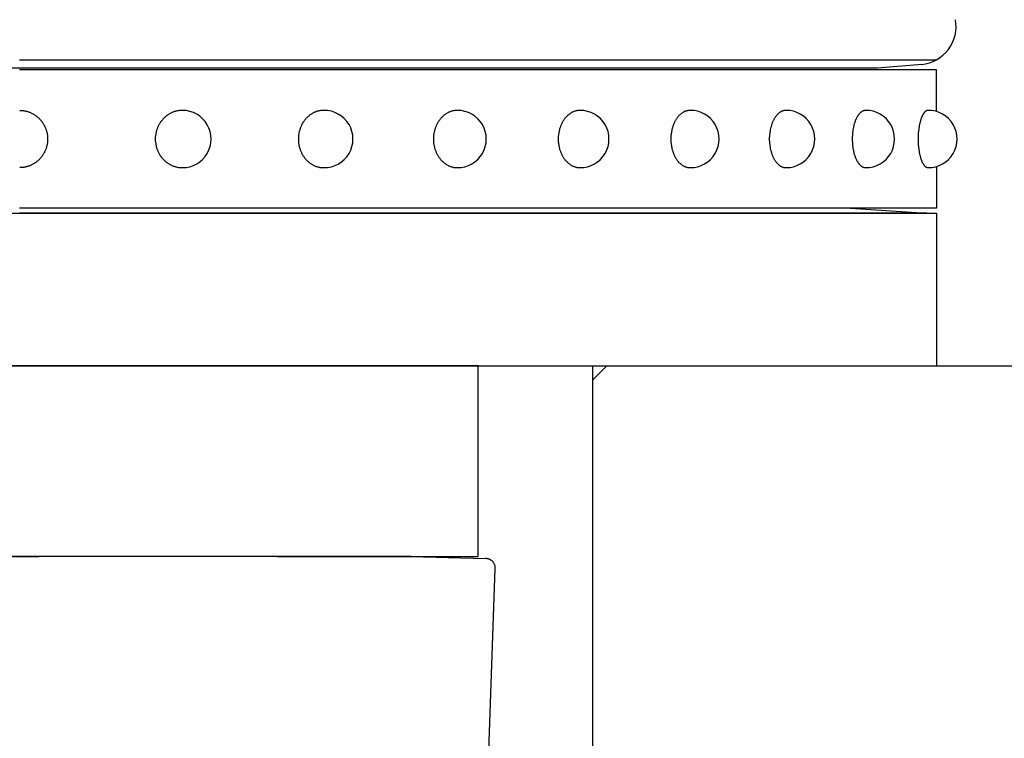
# Model space of a CAD drawing. Extents: x 327 to 3664, y 137 to 2497.
# Drawn here: x 3030 to 3082, y 702 to 740 of the extents above; entities that cross this region are included whole.
import ezdxf

# ---------------------------------------------------------------- set-up
doc = ezdxf.new("R2010")
doc.units = 0
doc.header["$LTSCALE"] = 100
doc.linetypes.add('HIDDEN', pattern=[0.375, 0.25, -0.125])
doc.layers.get('0').update_dxf_attribs({"linetype": 'CONTINUOUS'})
for name, color, linetype in [('HASEN', 7, 'HIDDEN'), ('HATCH', 2, 'CONTINUOUS'), ('SJC', 1, 'CONTINUOUS')]:
    doc.layers.add(name, color=color, linetype=linetype)

# ---------------------------------------------------------------- blocks, each defined once
blk = doc.blocks.new('*X33')
at = {"color": 0}
blk.add_line((3060.117, 721.004), (3060.868, 721.755), dxfattribs=at)
blk = doc.blocks.new('基礎')
at = {"layer": 'HASEN'}
for p, q in [((24, 0), (-24, 0)), ((24, -10), (24, 0)), ((-24, -10), (24, -10)), ((20.5, -10), (-20.5, -10)), ((20.5, -10), (24.417, -10.103)), ((24.463, -23.25), (24.904, -10.62))]:
    blk.add_line(p, q, dxfattribs=at)
blk.add_arc((24.404, -10.602), 0.5, 358, 88.5, dxfattribs=at)

msp = doc.modelspace()

# ---------------------------------------------------------------- linework, layer by layer
at = {"layer": 'SJC'}
for p, q in [((3075.029, 737.335), (2985.205, 737.335)), ((3078.117, 737.755), (3030.117, 737.755)), ((3078.117, 737.255), (3030.117, 737.255)), ((3077.347, 737.54), (3075.029, 737.335)), ((3078.117, 735.071), (3078.117, 737.255)), ((3078.117, 735.071), (3078.117, 737.255)), ((3078.117, 732.188), (3078.117, 730.005)), ((3078.117, 732.188), (3078.117, 730.005)), ((2982.117, 729.755), (3078.117, 729.755)), ((3078.117, 730.005), (3030.117, 730.005)), ((3077.617, 729.755), (3030.117, 729.755)), ((3077.617, 729.755), (3030.117, 729.755)), ((3071.875, 729.755), (3030.117, 729.755)), ((3073.617, 730.005), (3077.617, 729.755)), ((3078.117, 729.755), (3078.117, 721.755)), ((2678.287, 721.755), (3172.359, 721.755)), ((3049.867, 721.755), (3078.117, 721.755)), ((3060.117, 721.755), (3060.117, 651.755))]:
    msp.add_line(p, q, dxfattribs=at)
for points in [[(3030.12, 735.13, 0), (3030.15, 735.129, 0), (3030.19, 735.128, 0), (3030.22, 735.126, 0), (3030.26, 735.122, 0), (3030.3, 735.118, 0), (3030.33, 735.113, 0), (3030.37, 735.108, 0), (3030.4, 735.101, 0), (3030.44, 735.093, 0), (3030.47, 735.085, 0), (3030.51, 735.075, 0), (3030.54, 735.065, 0), (3030.58, 735.054, 0), (3030.61, 735.042, 0), (3030.64, 735.029, 0), (3030.68, 735.015, 0), (3030.71, 735.001, 0), (3030.74, 734.986, 0), (3030.78, 734.969, 0), (3030.81, 734.953, 0), (3030.84, 734.935, 0), (3030.87, 734.916, 0), (3030.9, 734.897, 0), (3030.93, 734.877, 0), (3030.96, 734.856, 0), (3030.99, 734.834, 0), (3031.02, 734.812, 0), (3031.05, 734.789, 0), (3031.07, 734.765, 0), (3031.1, 734.741, 0), (3031.13, 734.716, 0), (3031.15, 734.69, 0), (3031.18, 734.664, 0), (3031.2, 734.637, 0), (3031.23, 734.609, 0), (3031.25, 734.581, 0), (3031.27, 734.553, 0), (3031.29, 734.523, 0), (3031.31, 734.493, 0), (3031.33, 734.463, 0), (3031.35, 734.432, 0), (3031.37, 734.401, 0), (3031.39, 734.369, 0), (3031.41, 734.337, 0), (3031.42, 734.304, 0), (3031.44, 734.271, 0), (3031.46, 734.238, 0), (3031.47, 734.204, 0), (3031.48, 734.17, 0), (3031.5, 734.135, 0), (3031.51, 734.1, 0), (3031.52, 734.065, 0), (3031.53, 734.03, 0), (3031.54, 733.994, 0), (3031.55, 733.958, 0), (3031.55, 733.922, 0), (3031.56, 733.886, 0), (3031.57, 733.85, 0), (3031.57, 733.813, 0), (3031.57, 733.777, 0), (3031.58, 733.74, 0), (3031.58, 733.703, 0), (3031.58, 733.666, 0), (3031.58, 733.63, 0), (3031.58, 733.593, 0), (3031.58, 733.556, 0), (3031.58, 733.519, 0), (3031.57, 733.483, 0), (3031.57, 733.446, 0), (3031.57, 733.41, 0), (3031.56, 733.373, 0), (3031.55, 733.337, 0), (3031.55, 733.301, 0), (3031.54, 733.265, 0), (3031.53, 733.23, 0), (3031.52, 733.194, 0), (3031.51, 733.159, 0), (3031.5, 733.124, 0), (3031.48, 733.09, 0), (3031.47, 733.056, 0), (3031.46, 733.022, 0), (3031.44, 732.988, 0), (3031.42, 732.955, 0), (3031.41, 732.923, 0), (3031.39, 732.89, 0), (3031.37, 732.859, 0), (3031.35, 732.827, 0), (3031.33, 732.796, 0), (3031.31, 732.766, 0), (3031.29, 732.736, 0), (3031.27, 732.707, 0), (3031.25, 732.678, 0), (3031.23, 732.65, 0), (3031.2, 732.622, 0), (3031.18, 732.595, 0), (3031.15, 732.569, 0), (3031.13, 732.543, 0), (3031.1, 732.518, 0), (3031.07, 732.494, 0), (3031.05, 732.47, 0), (3031.02, 732.447, 0), (3030.99, 732.425, 0), (3030.96, 732.403, 0), (3030.93, 732.382, 0), (3030.9, 732.362, 0), (3030.87, 732.343, 0), (3030.84, 732.325, 0), (3030.81, 732.307, 0), (3030.78, 732.29, 0), (3030.74, 732.274, 0), (3030.71, 732.258, 0), (3030.68, 732.244, 0), (3030.64, 732.23, 0), (3030.61, 732.217, 0), (3030.58, 732.205, 0), (3030.54, 732.194, 0), (3030.51, 732.184, 0), (3030.47, 732.175, 0), (3030.44, 732.166, 0), (3030.4, 732.158, 0), (3030.37, 732.152, 0), (3030.33, 732.146, 0), (3030.3, 732.141, 0), (3030.26, 732.137, 0), (3030.22, 732.134, 0), (3030.19, 732.131, 0), (3030.15, 732.13, 0), (3030.12, 732.13, 0)], [(3038.63, 735.13, 0), (3038.6, 735.129, 0), (3038.56, 735.128, 0), (3038.53, 735.126, 0), (3038.49, 735.122, 0), (3038.46, 735.118, 0), (3038.43, 735.113, 0), (3038.39, 735.108, 0), (3038.36, 735.101, 0), (3038.32, 735.093, 0), (3038.29, 735.085, 0), (3038.26, 735.075, 0), (3038.22, 735.065, 0), (3038.19, 735.054, 0), (3038.16, 735.042, 0), (3038.13, 735.029, 0), (3038.09, 735.015, 0), (3038.06, 735.001, 0), (3038.03, 734.986, 0), (3038, 734.969, 0), (3037.97, 734.953, 0), (3037.94, 734.935, 0), (3037.91, 734.916, 0), (3037.88, 734.897, 0), (3037.85, 734.877, 0), (3037.82, 734.856, 0), (3037.79, 734.834, 0), (3037.76, 734.812, 0), (3037.74, 734.789, 0), (3037.71, 734.765, 0), (3037.68, 734.741, 0), (3037.66, 734.716, 0), (3037.63, 734.69, 0), (3037.61, 734.664, 0), (3037.59, 734.637, 0), (3037.56, 734.609, 0), (3037.54, 734.581, 0), (3037.52, 734.553, 0), (3037.5, 734.523, 0), (3037.48, 734.493, 0), (3037.46, 734.463, 0), (3037.44, 734.432, 0), (3037.42, 734.401, 0), (3037.4, 734.369, 0), (3037.39, 734.337, 0), (3037.37, 734.304, 0), (3037.36, 734.271, 0), (3037.34, 734.238, 0), (3037.33, 734.204, 0), (3037.32, 734.17, 0), (3037.3, 734.135, 0), (3037.29, 734.1, 0), (3037.28, 734.065, 0), (3037.27, 734.03, 0), (3037.26, 733.994, 0), (3037.26, 733.958, 0), (3037.25, 733.922, 0), (3037.24, 733.886, 0), (3037.24, 733.85, 0), (3037.23, 733.813, 0), (3037.23, 733.777, 0), (3037.22, 733.74, 0), (3037.22, 733.703, 0), (3037.22, 733.666, 0), (3037.22, 733.63, 0), (3037.22, 733.593, 0), (3037.22, 733.556, 0), (3037.22, 733.519, 0), (3037.23, 733.483, 0), (3037.23, 733.446, 0), (3037.24, 733.41, 0), (3037.24, 733.373, 0), (3037.25, 733.337, 0), (3037.26, 733.301, 0), (3037.26, 733.265, 0), (3037.27, 733.23, 0), (3037.28, 733.194, 0), (3037.29, 733.159, 0), (3037.3, 733.124, 0), (3037.32, 733.09, 0), (3037.33, 733.056, 0), (3037.34, 733.022, 0), (3037.36, 732.988, 0), (3037.37, 732.955, 0), (3037.39, 732.923, 0), (3037.4, 732.89, 0), (3037.42, 732.859, 0), (3037.44, 732.827, 0), (3037.46, 732.796, 0), (3037.48, 732.766, 0), (3037.5, 732.736, 0), (3037.52, 732.707, 0), (3037.54, 732.678, 0), (3037.56, 732.65, 0), (3037.59, 732.622, 0), (3037.61, 732.595, 0), (3037.63, 732.569, 0), (3037.66, 732.543, 0), (3037.68, 732.518, 0), (3037.71, 732.494, 0), (3037.74, 732.47, 0), (3037.76, 732.447, 0), (3037.79, 732.425, 0), (3037.82, 732.403, 0), (3037.85, 732.382, 0), (3037.88, 732.362, 0), (3037.91, 732.343, 0), (3037.94, 732.325, 0), (3037.97, 732.307, 0), (3038, 732.29, 0), (3038.03, 732.274, 0), (3038.06, 732.258, 0), (3038.09, 732.244, 0), (3038.13, 732.23, 0), (3038.16, 732.217, 0), (3038.19, 732.205, 0), (3038.22, 732.194, 0), (3038.26, 732.184, 0), (3038.29, 732.175, 0), (3038.32, 732.166, 0), (3038.36, 732.158, 0), (3038.39, 732.152, 0), (3038.43, 732.146, 0), (3038.46, 732.141, 0), (3038.49, 732.137, 0), (3038.53, 732.134, 0), (3038.56, 732.131, 0), (3038.6, 732.13, 0), (3038.63, 732.13, 0)], [(3046.04, 735.13, 0), (3046.01, 735.129, 0), (3045.97, 735.128, 0), (3045.94, 735.126, 0), (3045.91, 735.122, 0), (3045.88, 735.118, 0), (3045.84, 735.113, 0), (3045.81, 735.108, 0), (3045.78, 735.101, 0), (3045.75, 735.093, 0), (3045.72, 735.085, 0), (3045.68, 735.075, 0), (3045.65, 735.065, 0), (3045.62, 735.054, 0), (3045.59, 735.042, 0), (3045.56, 735.029, 0), (3045.53, 735.015, 0), (3045.5, 735.001, 0), (3045.47, 734.986, 0), (3045.44, 734.969, 0), (3045.41, 734.953, 0), (3045.38, 734.935, 0), (3045.36, 734.916, 0), (3045.33, 734.897, 0), (3045.3, 734.877, 0), (3045.27, 734.856, 0), (3045.25, 734.834, 0), (3045.22, 734.812, 0), (3045.2, 734.789, 0), (3045.17, 734.765, 0), (3045.15, 734.741, 0), (3045.12, 734.716, 0), (3045.1, 734.69, 0), (3045.08, 734.664, 0), (3045.05, 734.637, 0), (3045.03, 734.609, 0), (3045.01, 734.581, 0), (3044.99, 734.553, 0), (3044.97, 734.523, 0), (3044.95, 734.493, 0), (3044.93, 734.463, 0), (3044.92, 734.432, 0), (3044.9, 734.401, 0), (3044.88, 734.369, 0), (3044.87, 734.337, 0), (3044.85, 734.304, 0), (3044.84, 734.271, 0), (3044.82, 734.238, 0), (3044.81, 734.204, 0), (3044.8, 734.17, 0), (3044.79, 734.135, 0), (3044.78, 734.1, 0), (3044.77, 734.065, 0), (3044.76, 734.03, 0), (3044.75, 733.994, 0), (3044.74, 733.958, 0), (3044.73, 733.922, 0), (3044.73, 733.886, 0), (3044.72, 733.85, 0), (3044.72, 733.813, 0), (3044.72, 733.777, 0), (3044.71, 733.74, 0), (3044.71, 733.703, 0), (3044.71, 733.666, 0), (3044.71, 733.63, 0), (3044.71, 733.593, 0), (3044.71, 733.556, 0), (3044.71, 733.519, 0), (3044.72, 733.483, 0), (3044.72, 733.446, 0), (3044.72, 733.41, 0), (3044.73, 733.373, 0), (3044.73, 733.337, 0), (3044.74, 733.301, 0), (3044.75, 733.265, 0), (3044.76, 733.23, 0), (3044.77, 733.194, 0), (3044.78, 733.159, 0), (3044.79, 733.124, 0), (3044.8, 733.09, 0), (3044.81, 733.056, 0), (3044.82, 733.022, 0), (3044.84, 732.988, 0), (3044.85, 732.955, 0), (3044.87, 732.923, 0), (3044.88, 732.89, 0), (3044.9, 732.859, 0), (3044.92, 732.827, 0), (3044.93, 732.796, 0), (3044.95, 732.766, 0), (3044.97, 732.736, 0), (3044.99, 732.707, 0), (3045.01, 732.678, 0), (3045.03, 732.65, 0), (3045.05, 732.622, 0), (3045.08, 732.595, 0), (3045.1, 732.569, 0), (3045.12, 732.543, 0), (3045.15, 732.518, 0), (3045.17, 732.494, 0), (3045.2, 732.47, 0), (3045.22, 732.447, 0), (3045.25, 732.425, 0), (3045.27, 732.403, 0), (3045.3, 732.382, 0), (3045.33, 732.362, 0), (3045.36, 732.343, 0), (3045.38, 732.325, 0), (3045.41, 732.307, 0), (3045.44, 732.29, 0), (3045.47, 732.274, 0), (3045.5, 732.258, 0), (3045.53, 732.244, 0), (3045.56, 732.23, 0), (3045.59, 732.217, 0), (3045.62, 732.205, 0), (3045.65, 732.194, 0), (3045.68, 732.184, 0), (3045.72, 732.175, 0), (3045.75, 732.166, 0), (3045.78, 732.158, 0), (3045.81, 732.152, 0), (3045.84, 732.146, 0), (3045.88, 732.141, 0), (3045.91, 732.137, 0), (3045.94, 732.134, 0), (3045.97, 732.131, 0), (3046.01, 732.13, 0), (3046.04, 732.13, 0)], [(3053.04, 735.13, 0), (3053.01, 735.129, 0), (3052.98, 735.128, 0), (3052.95, 735.126, 0), (3052.92, 735.122, 0), (3052.89, 735.118, 0), (3052.85, 735.113, 0), (3052.82, 735.108, 0), (3052.79, 735.101, 0), (3052.76, 735.093, 0), (3052.73, 735.085, 0), (3052.7, 735.075, 0), (3052.67, 735.065, 0), (3052.64, 735.054, 0), (3052.62, 735.042, 0), (3052.59, 735.029, 0), (3052.56, 735.015, 0), (3052.53, 735.001, 0), (3052.5, 734.986, 0), (3052.47, 734.969, 0), (3052.45, 734.953, 0), (3052.42, 734.935, 0), (3052.39, 734.916, 0), (3052.37, 734.897, 0), (3052.34, 734.877, 0), (3052.31, 734.856, 0), (3052.29, 734.834, 0), (3052.27, 734.812, 0), (3052.24, 734.789, 0), (3052.22, 734.765, 0), (3052.19, 734.741, 0), (3052.17, 734.716, 0), (3052.15, 734.69, 0), (3052.13, 734.664, 0), (3052.11, 734.637, 0), (3052.09, 734.609, 0), (3052.07, 734.581, 0), (3052.05, 734.553, 0), (3052.03, 734.523, 0), (3052.01, 734.493, 0), (3051.99, 734.463, 0), (3051.98, 734.432, 0), (3051.96, 734.401, 0), (3051.94, 734.369, 0), (3051.93, 734.337, 0), (3051.92, 734.304, 0), (3051.9, 734.271, 0), (3051.89, 734.238, 0), (3051.88, 734.204, 0), (3051.87, 734.17, 0), (3051.85, 734.135, 0), (3051.84, 734.1, 0), (3051.83, 734.065, 0), (3051.83, 734.03, 0), (3051.82, 733.994, 0), (3051.81, 733.958, 0), (3051.8, 733.922, 0), (3051.8, 733.886, 0), (3051.79, 733.85, 0), (3051.79, 733.813, 0), (3051.79, 733.777, 0), (3051.78, 733.74, 0), (3051.78, 733.703, 0), (3051.78, 733.666, 0), (3051.78, 733.63, 0), (3051.78, 733.593, 0), (3051.78, 733.556, 0), (3051.78, 733.519, 0), (3051.79, 733.483, 0), (3051.79, 733.446, 0), (3051.79, 733.41, 0), (3051.8, 733.373, 0), (3051.8, 733.337, 0), (3051.81, 733.301, 0), (3051.82, 733.265, 0), (3051.83, 733.23, 0), (3051.83, 733.194, 0), (3051.84, 733.159, 0), (3051.85, 733.124, 0), (3051.87, 733.09, 0), (3051.88, 733.056, 0), (3051.89, 733.022, 0), (3051.9, 732.988, 0), (3051.92, 732.955, 0), (3051.93, 732.923, 0), (3051.94, 732.89, 0), (3051.96, 732.859, 0), (3051.98, 732.827, 0), (3051.99, 732.796, 0), (3052.01, 732.766, 0), (3052.03, 732.736, 0), (3052.05, 732.707, 0), (3052.07, 732.678, 0), (3052.09, 732.65, 0), (3052.11, 732.622, 0), (3052.13, 732.595, 0), (3052.15, 732.569, 0), (3052.17, 732.543, 0), (3052.19, 732.518, 0), (3052.22, 732.494, 0), (3052.24, 732.47, 0), (3052.27, 732.447, 0), (3052.29, 732.425, 0), (3052.31, 732.403, 0), (3052.34, 732.382, 0), (3052.37, 732.362, 0), (3052.39, 732.343, 0), (3052.42, 732.325, 0), (3052.45, 732.307, 0), (3052.47, 732.29, 0), (3052.5, 732.274, 0), (3052.53, 732.258, 0), (3052.56, 732.244, 0), (3052.59, 732.23, 0), (3052.62, 732.217, 0), (3052.64, 732.205, 0), (3052.67, 732.194, 0), (3052.7, 732.184, 0), (3052.73, 732.175, 0), (3052.76, 732.166, 0), (3052.79, 732.158, 0), (3052.82, 732.152, 0), (3052.85, 732.146, 0), (3052.89, 732.141, 0), (3052.92, 732.137, 0), (3052.95, 732.134, 0), (3052.98, 732.131, 0), (3053.01, 732.13, 0), (3053.04, 732.13, 0)], [(3059.46, 735.13, 0), (3059.43, 735.129, 0), (3059.41, 735.128, 0), (3059.38, 735.126, 0), (3059.35, 735.122, 0), (3059.32, 735.118, 0), (3059.29, 735.113, 0), (3059.27, 735.108, 0), (3059.24, 735.101, 0), (3059.21, 735.093, 0), (3059.18, 735.085, 0), (3059.16, 735.075, 0), (3059.13, 735.065, 0), (3059.1, 735.054, 0), (3059.08, 735.042, 0), (3059.05, 735.029, 0), (3059.02, 735.015, 0), (3059, 735.001, 0), (3058.97, 734.986, 0), (3058.95, 734.969, 0), (3058.92, 734.953, 0), (3058.9, 734.935, 0), (3058.87, 734.916, 0), (3058.85, 734.897, 0), (3058.83, 734.877, 0), (3058.8, 734.856, 0), (3058.78, 734.834, 0), (3058.76, 734.812, 0), (3058.74, 734.789, 0), (3058.71, 734.765, 0), (3058.69, 734.741, 0), (3058.67, 734.716, 0), (3058.65, 734.69, 0), (3058.63, 734.664, 0), (3058.61, 734.637, 0), (3058.6, 734.609, 0), (3058.58, 734.581, 0), (3058.56, 734.553, 0), (3058.54, 734.523, 0), (3058.53, 734.493, 0), (3058.51, 734.463, 0), (3058.5, 734.432, 0), (3058.48, 734.401, 0), (3058.47, 734.369, 0), (3058.45, 734.337, 0), (3058.44, 734.304, 0), (3058.43, 734.271, 0), (3058.42, 734.238, 0), (3058.4, 734.204, 0), (3058.39, 734.17, 0), (3058.38, 734.135, 0), (3058.38, 734.1, 0), (3058.37, 734.065, 0), (3058.36, 734.03, 0), (3058.35, 733.994, 0), (3058.35, 733.958, 0), (3058.34, 733.922, 0), (3058.33, 733.886, 0), (3058.33, 733.85, 0), (3058.33, 733.813, 0), (3058.32, 733.777, 0), (3058.32, 733.74, 0), (3058.32, 733.703, 0), (3058.32, 733.666, 0), (3058.32, 733.63, 0), (3058.32, 733.593, 0), (3058.32, 733.556, 0), (3058.32, 733.519, 0), (3058.32, 733.483, 0), (3058.33, 733.446, 0), (3058.33, 733.41, 0), (3058.33, 733.373, 0), (3058.34, 733.337, 0), (3058.35, 733.301, 0), (3058.35, 733.265, 0), (3058.36, 733.23, 0), (3058.37, 733.194, 0), (3058.38, 733.159, 0), (3058.38, 733.124, 0), (3058.39, 733.09, 0), (3058.4, 733.056, 0), (3058.42, 733.022, 0), (3058.43, 732.988, 0), (3058.44, 732.955, 0), (3058.45, 732.923, 0), (3058.47, 732.89, 0), (3058.48, 732.859, 0), (3058.5, 732.827, 0), (3058.51, 732.796, 0), (3058.53, 732.766, 0), (3058.54, 732.736, 0), (3058.56, 732.707, 0), (3058.58, 732.678, 0), (3058.6, 732.65, 0), (3058.61, 732.622, 0), (3058.63, 732.595, 0), (3058.65, 732.569, 0), (3058.67, 732.543, 0), (3058.69, 732.518, 0), (3058.71, 732.494, 0), (3058.74, 732.47, 0), (3058.76, 732.447, 0), (3058.78, 732.425, 0), (3058.8, 732.403, 0), (3058.83, 732.382, 0), (3058.85, 732.362, 0), (3058.87, 732.343, 0), (3058.9, 732.325, 0), (3058.92, 732.307, 0), (3058.95, 732.29, 0), (3058.97, 732.274, 0), (3059, 732.258, 0), (3059.02, 732.244, 0), (3059.05, 732.23, 0), (3059.08, 732.217, 0), (3059.1, 732.205, 0), (3059.13, 732.194, 0), (3059.16, 732.184, 0), (3059.18, 732.175, 0), (3059.21, 732.166, 0), (3059.24, 732.158, 0), (3059.27, 732.152, 0), (3059.29, 732.146, 0), (3059.32, 732.141, 0), (3059.35, 732.137, 0), (3059.38, 732.134, 0), (3059.41, 732.131, 0), (3059.43, 732.13, 0), (3059.46, 732.13, 0)], [(3065.23, 735.13, 0), (3065.2, 735.129, 0), (3065.18, 735.128, 0), (3065.15, 735.126, 0), (3065.13, 735.122, 0), (3065.1, 735.118, 0), (3065.08, 735.113, 0), (3065.05, 735.108, 0), (3065.03, 735.101, 0), (3065, 735.093, 0), (3064.98, 735.085, 0), (3064.96, 735.075, 0), (3064.93, 735.065, 0), (3064.91, 735.054, 0), (3064.89, 735.042, 0), (3064.86, 735.029, 0), (3064.84, 735.015, 0), (3064.82, 735.001, 0), (3064.79, 734.986, 0), (3064.77, 734.969, 0), (3064.75, 734.953, 0), (3064.73, 734.935, 0), (3064.71, 734.916, 0), (3064.68, 734.897, 0), (3064.66, 734.877, 0), (3064.64, 734.856, 0), (3064.62, 734.834, 0), (3064.6, 734.812, 0), (3064.58, 734.789, 0), (3064.57, 734.765, 0), (3064.55, 734.741, 0), (3064.53, 734.716, 0), (3064.51, 734.69, 0), (3064.49, 734.664, 0), (3064.48, 734.637, 0), (3064.46, 734.609, 0), (3064.44, 734.581, 0), (3064.43, 734.553, 0), (3064.41, 734.523, 0), (3064.4, 734.493, 0), (3064.38, 734.463, 0), (3064.37, 734.432, 0), (3064.36, 734.401, 0), (3064.35, 734.369, 0), (3064.33, 734.337, 0), (3064.32, 734.304, 0), (3064.31, 734.271, 0), (3064.3, 734.238, 0), (3064.29, 734.204, 0), (3064.28, 734.17, 0), (3064.27, 734.135, 0), (3064.27, 734.1, 0), (3064.26, 734.065, 0), (3064.25, 734.03, 0), (3064.24, 733.994, 0), (3064.24, 733.958, 0), (3064.23, 733.922, 0), (3064.23, 733.886, 0), (3064.23, 733.85, 0), (3064.22, 733.813, 0), (3064.22, 733.777, 0), (3064.22, 733.74, 0), (3064.22, 733.703, 0), (3064.21, 733.666, 0), (3064.21, 733.63, 0), (3064.21, 733.593, 0), (3064.22, 733.556, 0), (3064.22, 733.519, 0), (3064.22, 733.483, 0), (3064.22, 733.446, 0), (3064.23, 733.41, 0), (3064.23, 733.373, 0), (3064.23, 733.337, 0), (3064.24, 733.301, 0), (3064.24, 733.265, 0), (3064.25, 733.23, 0), (3064.26, 733.194, 0), (3064.27, 733.159, 0), (3064.27, 733.124, 0), (3064.28, 733.09, 0), (3064.29, 733.056, 0), (3064.3, 733.022, 0), (3064.31, 732.988, 0), (3064.32, 732.955, 0), (3064.33, 732.923, 0), (3064.35, 732.89, 0), (3064.36, 732.859, 0), (3064.37, 732.827, 0), (3064.38, 732.796, 0), (3064.4, 732.766, 0), (3064.41, 732.736, 0), (3064.43, 732.707, 0), (3064.44, 732.678, 0), (3064.46, 732.65, 0), (3064.48, 732.622, 0), (3064.49, 732.595, 0), (3064.51, 732.569, 0), (3064.53, 732.543, 0), (3064.55, 732.518, 0), (3064.57, 732.494, 0), (3064.58, 732.47, 0), (3064.6, 732.447, 0), (3064.62, 732.425, 0), (3064.64, 732.403, 0), (3064.66, 732.382, 0), (3064.68, 732.362, 0), (3064.71, 732.343, 0), (3064.73, 732.325, 0), (3064.75, 732.307, 0), (3064.77, 732.29, 0), (3064.79, 732.274, 0), (3064.82, 732.258, 0), (3064.84, 732.244, 0), (3064.86, 732.23, 0), (3064.89, 732.217, 0), (3064.91, 732.205, 0), (3064.93, 732.194, 0), (3064.96, 732.184, 0), (3064.98, 732.175, 0), (3065, 732.166, 0), (3065.03, 732.158, 0), (3065.05, 732.152, 0), (3065.08, 732.146, 0), (3065.1, 732.141, 0), (3065.13, 732.137, 0), (3065.15, 732.134, 0), (3065.18, 732.131, 0), (3065.2, 732.13, 0), (3065.23, 732.13, 0)], [(3070.24, 735.13, 0), (3070.22, 735.129, 0), (3070.19, 735.128, 0), (3070.17, 735.126, 0), (3070.15, 735.122, 0), (3070.13, 735.118, 0), (3070.11, 735.113, 0), (3070.09, 735.108, 0), (3070.07, 735.101, 0), (3070.05, 735.093, 0), (3070.03, 735.085, 0), (3070.01, 735.075, 0), (3069.99, 735.065, 0), (3069.97, 735.054, 0), (3069.95, 735.042, 0), (3069.93, 735.029, 0), (3069.91, 735.015, 0), (3069.89, 735.001, 0), (3069.87, 734.986, 0), (3069.85, 734.969, 0), (3069.83, 734.953, 0), (3069.81, 734.935, 0), (3069.79, 734.916, 0), (3069.78, 734.897, 0), (3069.76, 734.877, 0), (3069.74, 734.856, 0), (3069.72, 734.834, 0), (3069.71, 734.812, 0), (3069.69, 734.789, 0), (3069.67, 734.765, 0), (3069.66, 734.741, 0), (3069.64, 734.716, 0), (3069.63, 734.69, 0), (3069.61, 734.664, 0), (3069.6, 734.637, 0), (3069.58, 734.609, 0), (3069.57, 734.581, 0), (3069.56, 734.553, 0), (3069.54, 734.523, 0), (3069.53, 734.493, 0), (3069.52, 734.463, 0), (3069.51, 734.432, 0), (3069.5, 734.401, 0), (3069.49, 734.369, 0), (3069.48, 734.337, 0), (3069.47, 734.304, 0), (3069.46, 734.271, 0), (3069.45, 734.238, 0), (3069.44, 734.204, 0), (3069.43, 734.17, 0), (3069.42, 734.135, 0), (3069.42, 734.1, 0), (3069.41, 734.065, 0), (3069.41, 734.03, 0), (3069.4, 733.994, 0), (3069.39, 733.958, 0), (3069.39, 733.922, 0), (3069.39, 733.886, 0), (3069.38, 733.85, 0), (3069.38, 733.813, 0), (3069.38, 733.777, 0), (3069.38, 733.74, 0), (3069.37, 733.703, 0), (3069.37, 733.666, 0), (3069.37, 733.63, 0), (3069.37, 733.593, 0), (3069.37, 733.556, 0), (3069.38, 733.519, 0), (3069.38, 733.483, 0), (3069.38, 733.446, 0), (3069.38, 733.41, 0), (3069.39, 733.373, 0), (3069.39, 733.337, 0), (3069.39, 733.301, 0), (3069.4, 733.265, 0), (3069.41, 733.23, 0), (3069.41, 733.194, 0), (3069.42, 733.159, 0), (3069.42, 733.124, 0), (3069.43, 733.09, 0), (3069.44, 733.056, 0), (3069.45, 733.022, 0), (3069.46, 732.988, 0), (3069.47, 732.955, 0), (3069.48, 732.923, 0), (3069.49, 732.89, 0), (3069.5, 732.859, 0), (3069.51, 732.827, 0), (3069.52, 732.796, 0), (3069.53, 732.766, 0), (3069.54, 732.736, 0), (3069.56, 732.707, 0), (3069.57, 732.678, 0), (3069.58, 732.65, 0), (3069.6, 732.622, 0), (3069.61, 732.595, 0), (3069.63, 732.569, 0), (3069.64, 732.543, 0), (3069.66, 732.518, 0), (3069.67, 732.494, 0), (3069.69, 732.47, 0), (3069.71, 732.447, 0), (3069.72, 732.425, 0), (3069.74, 732.403, 0), (3069.76, 732.382, 0), (3069.78, 732.362, 0), (3069.79, 732.343, 0), (3069.81, 732.325, 0), (3069.83, 732.307, 0), (3069.85, 732.29, 0), (3069.87, 732.274, 0), (3069.89, 732.258, 0), (3069.91, 732.244, 0), (3069.93, 732.23, 0), (3069.95, 732.217, 0), (3069.97, 732.205, 0), (3069.99, 732.194, 0), (3070.01, 732.184, 0), (3070.03, 732.175, 0), (3070.05, 732.166, 0), (3070.07, 732.158, 0), (3070.09, 732.152, 0), (3070.11, 732.146, 0), (3070.13, 732.141, 0), (3070.15, 732.137, 0), (3070.17, 732.134, 0), (3070.19, 732.131, 0), (3070.22, 732.13, 0), (3070.24, 732.13, 0)], [(3074.41, 735.13, 0), (3074.4, 735.129, 0), (3074.38, 735.128, 0), (3074.36, 735.126, 0), (3074.34, 735.122, 0), (3074.33, 735.118, 0), (3074.31, 735.113, 0), (3074.29, 735.108, 0), (3074.28, 735.101, 0), (3074.26, 735.093, 0), (3074.24, 735.085, 0), (3074.23, 735.075, 0), (3074.21, 735.065, 0), (3074.19, 735.054, 0), (3074.18, 735.042, 0), (3074.16, 735.029, 0), (3074.14, 735.016, 0), (3074.13, 735.001, 0), (3074.11, 734.986, 0), (3074.1, 734.97, 0), (3074.08, 734.953, 0), (3074.07, 734.935, 0), (3074.05, 734.916, 0), (3074.04, 734.897, 0), (3074.02, 734.877, 0), (3074.01, 734.856, 0), (3074, 734.835, 0), (3073.98, 734.812, 0), (3073.97, 734.789, 0), (3073.96, 734.766, 0), (3073.94, 734.741, 0), (3073.93, 734.716, 0), (3073.92, 734.69, 0), (3073.91, 734.664, 0), (3073.89, 734.637, 0), (3073.88, 734.61, 0), (3073.87, 734.581, 0), (3073.86, 734.553, 0), (3073.85, 734.523, 0), (3073.84, 734.494, 0), (3073.83, 734.463, 0), (3073.82, 734.432, 0), (3073.81, 734.401, 0), (3073.8, 734.369, 0), (3073.8, 734.337, 0), (3073.79, 734.304, 0), (3073.78, 734.271, 0), (3073.77, 734.238, 0), (3073.77, 734.204, 0), (3073.76, 734.17, 0), (3073.75, 734.135, 0), (3073.75, 734.1, 0), (3073.74, 734.065, 0), (3073.74, 734.03, 0), (3073.73, 733.994, 0), (3073.73, 733.958, 0), (3073.73, 733.922, 0), (3073.72, 733.886, 0), (3073.72, 733.85, 0), (3073.72, 733.813, 0), (3073.72, 733.777, 0), (3073.71, 733.74, 0), (3073.71, 733.703, 0), (3073.71, 733.666, 0), (3073.71, 733.63, 0), (3073.71, 733.593, 0), (3073.71, 733.556, 0), (3073.71, 733.519, 0), (3073.72, 733.483, 0), (3073.72, 733.446, 0), (3073.72, 733.41, 0), (3073.72, 733.373, 0), (3073.73, 733.337, 0), (3073.73, 733.301, 0), (3073.73, 733.265, 0), (3073.74, 733.23, 0), (3073.74, 733.194, 0), (3073.75, 733.159, 0), (3073.75, 733.124, 0), (3073.76, 733.09, 0), (3073.77, 733.056, 0), (3073.77, 733.022, 0), (3073.78, 732.988, 0), (3073.79, 732.955, 0), (3073.8, 732.922, 0), (3073.8, 732.89, 0), (3073.81, 732.858, 0), (3073.82, 732.827, 0), (3073.83, 732.796, 0), (3073.84, 732.766, 0), (3073.85, 732.736, 0), (3073.86, 732.707, 0), (3073.87, 732.678, 0), (3073.88, 732.65, 0), (3073.89, 732.622, 0), (3073.91, 732.595, 0), (3073.92, 732.569, 0), (3073.93, 732.543, 0), (3073.94, 732.518, 0), (3073.96, 732.494, 0), (3073.97, 732.47, 0), (3073.98, 732.447, 0), (3074, 732.425, 0), (3074.01, 732.403, 0), (3074.02, 732.382, 0), (3074.04, 732.362, 0), (3074.05, 732.343, 0), (3074.07, 732.324, 0), (3074.08, 732.307, 0), (3074.1, 732.29, 0), (3074.11, 732.274, 0), (3074.13, 732.258, 0), (3074.14, 732.244, 0), (3074.16, 732.23, 0), (3074.18, 732.217, 0), (3074.19, 732.205, 0), (3074.21, 732.194, 0), (3074.23, 732.184, 0), (3074.24, 732.175, 0), (3074.26, 732.166, 0), (3074.28, 732.158, 0), (3074.29, 732.152, 0), (3074.31, 732.146, 0), (3074.33, 732.141, 0), (3074.34, 732.137, 0), (3074.36, 732.134, 0), (3074.38, 732.131, 0), (3074.4, 732.13, 0), (3074.41, 732.13, 0)], [(3077.69, 735.13, 0), (3077.67, 735.129, 0), (3077.66, 735.128, 0), (3077.65, 735.126, 0), (3077.63, 735.122, 0), (3077.62, 735.118, 0), (3077.61, 735.113, 0), (3077.6, 735.108, 0), (3077.58, 735.101, 0), (3077.57, 735.093, 0), (3077.56, 735.085, 0), (3077.55, 735.075, 0), (3077.53, 735.065, 0), (3077.52, 735.054, 0), (3077.51, 735.042, 0), (3077.5, 735.029, 0), (3077.48, 735.015, 0), (3077.47, 735.001, 0), (3077.46, 734.986, 0), (3077.45, 734.969, 0), (3077.44, 734.953, 0), (3077.43, 734.935, 0), (3077.42, 734.916, 0), (3077.4, 734.897, 0), (3077.39, 734.877, 0), (3077.38, 734.856, 0), (3077.37, 734.834, 0), (3077.36, 734.812, 0), (3077.35, 734.789, 0), (3077.34, 734.765, 0), (3077.33, 734.741, 0), (3077.32, 734.716, 0), (3077.31, 734.69, 0), (3077.3, 734.664, 0), (3077.3, 734.637, 0), (3077.29, 734.609, 0), (3077.28, 734.581, 0), (3077.27, 734.553, 0), (3077.26, 734.523, 0), (3077.26, 734.493, 0), (3077.25, 734.463, 0), (3077.24, 734.432, 0), (3077.23, 734.401, 0), (3077.23, 734.369, 0), (3077.22, 734.337, 0), (3077.22, 734.304, 0), (3077.21, 734.271, 0), (3077.21, 734.238, 0), (3077.2, 734.204, 0), (3077.2, 734.17, 0), (3077.19, 734.135, 0), (3077.19, 734.1, 0), (3077.18, 734.065, 0), (3077.18, 734.03, 0), (3077.18, 733.994, 0), (3077.17, 733.958, 0), (3077.17, 733.922, 0), (3077.17, 733.886, 0), (3077.17, 733.85, 0), (3077.16, 733.813, 0), (3077.16, 733.777, 0), (3077.16, 733.74, 0), (3077.16, 733.703, 0), (3077.16, 733.666, 0), (3077.16, 733.63, 0), (3077.16, 733.593, 0), (3077.16, 733.556, 0), (3077.16, 733.519, 0), (3077.16, 733.483, 0), (3077.16, 733.446, 0), (3077.17, 733.41, 0), (3077.17, 733.373, 0), (3077.17, 733.337, 0), (3077.17, 733.301, 0), (3077.18, 733.265, 0), (3077.18, 733.23, 0), (3077.18, 733.194, 0), (3077.19, 733.159, 0), (3077.19, 733.124, 0), (3077.2, 733.09, 0), (3077.2, 733.056, 0), (3077.21, 733.022, 0), (3077.21, 732.988, 0), (3077.22, 732.955, 0), (3077.22, 732.923, 0), (3077.23, 732.89, 0), (3077.23, 732.859, 0), (3077.24, 732.827, 0), (3077.25, 732.796, 0), (3077.26, 732.766, 0), (3077.26, 732.736, 0), (3077.27, 732.707, 0), (3077.28, 732.678, 0), (3077.29, 732.65, 0), (3077.3, 732.622, 0), (3077.3, 732.595, 0), (3077.31, 732.569, 0), (3077.32, 732.543, 0), (3077.33, 732.518, 0), (3077.34, 732.494, 0), (3077.35, 732.47, 0), (3077.36, 732.447, 0), (3077.37, 732.425, 0), (3077.38, 732.403, 0), (3077.39, 732.382, 0), (3077.4, 732.362, 0), (3077.42, 732.343, 0), (3077.43, 732.325, 0), (3077.44, 732.307, 0), (3077.45, 732.29, 0), (3077.46, 732.274, 0), (3077.47, 732.258, 0), (3077.48, 732.244, 0), (3077.5, 732.23, 0), (3077.51, 732.217, 0), (3077.52, 732.205, 0), (3077.53, 732.194, 0), (3077.55, 732.184, 0), (3077.56, 732.175, 0), (3077.57, 732.166, 0), (3077.58, 732.158, 0), (3077.6, 732.152, 0), (3077.61, 732.146, 0), (3077.62, 732.141, 0), (3077.63, 732.137, 0), (3077.65, 732.134, 0), (3077.66, 732.131, 0), (3077.67, 732.13, 0), (3077.69, 732.13, 0)]]:
    msp.add_polyline3d(points, dxfattribs=at)
for centre, radius, start, end in [((3077.148, 739.53), 2, 275.7106, 10.1247), ((3038.64, 733.63), 1.5, 269.7478, 90.2522), ((3046.069, 733.63), 1.5, 268.8675, 91.1325), ((3053.049, 733.63), 1.5, 269.6287, 90.3713), ((3059.474, 733.63), 1.5, 269.559, 90.441), ((3065.24, 733.63), 1.5, 269.4965, 90.5035), ((3070.251, 733.63), 1.5, 269.4422, 90.5578), ((3074.428, 733.63), 1.5, 269.4055, 90.5945), ((3077.702, 733.63), 1.5, 269.3616, 90.6384)]:
    msp.add_arc(centre, radius, start, end, dxfattribs=at)

# ---------------------------------------------------------------- block references
at = {"layer": 'HATCH', "linetype": 'CONTINUOUS'}
msp.add_blockref('*X33', (0, 0), dxfattribs=at)
at = {"layer": 'SJC'}
msp.add_blockref('基礎', (3030.117, 721.755), dxfattribs=at)

doc.saveas('drawing.dxf')
